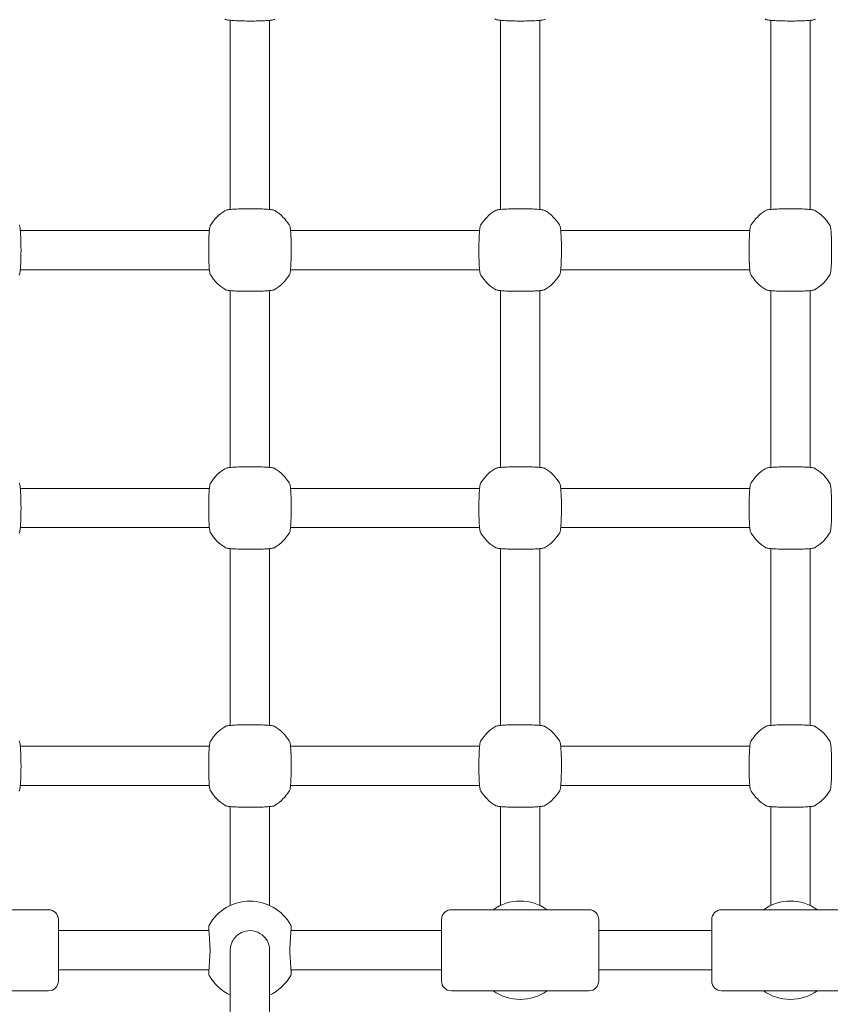
# Model space of a CAD drawing. Units: millimetres. Extents: x 53678 to 54775, y -49117 to -47769.
# Drawn here: x 54110 to 54143, y -48102 to -48062 of the extents above; entities that cross this region are included whole.
import ezdxf

# ---------------------------------------------------------------- set-up
doc = ezdxf.new("R2010")
doc.units = ezdxf.units.MM
doc.styles.add('arialN', font='txt')
doc.dimstyles.new('100 strzałki', dxfattribs={"dimtxt": 20, "dimasz": 22, "dimexe": 15, "dimexo": 15, "dimgap": 5, "dimtad": 1, "dimdec": 0, "dimtxsty": 'arialN', "dimcen": 0, "dimse1": 1, "dimse2": 1, "dimclrd": 5, "dimclre": 5, "dimclrt": 256, "dimadec": 0, "dimazin": 0, "dimtfac": 1, "dimtdec": 0, "dimtmove": 0, "dimatfit": 0, "dimfxl": 1, "dimarcsym": 0})

# ---------------------------------------------------------------- blocks, each defined once
blk = doc.blocks.new('*D4')
at = {"color": 5, "lineweight": -2, "transparency": 16777216}
blk.add_line((53699.85, -47796.848), (54723.362, -47796.848), dxfattribs=at)
at = {"color": 5, "transparency": 16777216}
for points in [[(53699.85, -47793.181), (53699.85, -47800.514), (53677.85, -47796.848)], [(54723.362, -47793.181), (54723.362, -47800.514), (54745.362, -47796.848)]]:
    blk.add_solid(points, dxfattribs=at)
at = {"layer": 'Defpoints', "color": 0, "transparency": 16777216}
for p in [(54745.362, -47796.848), (54745.362, -48059.387), (53677.85, -48094.389)]:
    blk.add_point(p, dxfattribs=at)
at = {"transparency": 16777216, "insert": (54211.606, -47781.636), "char_height": 20, "attachment_point": 5, "style": 'arialN'}
blk.add_mtext('1068', dxfattribs=at)
blk = doc.blocks.new('*D5')
at = {"color": 5, "lineweight": -2, "transparency": 16777216}
blk.add_line((53899.55, -47846.817), (54529.904, -47846.817), dxfattribs=at)
at = {"color": 5, "transparency": 16777216}
for points in [[(53899.55, -47843.151), (53899.55, -47850.484), (53877.55, -47846.817)], [(54529.904, -47843.151), (54529.904, -47850.484), (54551.904, -47846.817)]]:
    blk.add_solid(points, dxfattribs=at)
at = {"layer": 'Defpoints', "color": 0, "transparency": 16777216}
for p in [(54551.904, -47846.817), (54551.904, -48084.869), (53877.55, -48414.889)]:
    blk.add_point(p, dxfattribs=at)
at = {"transparency": 16777216, "insert": (54214.727, -47831.606), "char_height": 20, "attachment_point": 5, "style": 'arialN'}
blk.add_mtext('674', dxfattribs=at)
blk = doc.blocks.new('*D6')
at = {"color": 5, "lineweight": -2, "transparency": 16777216}
blk.add_line((54771.029, -47833.519), (54771.029, -48612.895), dxfattribs=at)
at = {"color": 5, "transparency": 16777216}
for points in [[(54767.363, -47833.519), (54774.696, -47833.519), (54771.029, -47811.519)], [(54767.363, -48612.895), (54774.696, -48612.895), (54771.029, -48634.895)]]:
    blk.add_solid(points, dxfattribs=at)
at = {"layer": 'Defpoints', "color": 0, "transparency": 16777216}
for p in [(54000.85, -47811.519), (54281.85, -48634.895), (54771.029, -48634.895)]:
    blk.add_point(p, dxfattribs=at)
at = {"transparency": 16777216, "insert": (54755.818, -48223.207), "char_height": 20, "attachment_point": 5, "rotation": 90, "style": 'arialN'}
blk.add_mtext('823', dxfattribs=at)
blk = doc.blocks.new('*D7')
at = {"color": 5, "lineweight": -2, "transparency": 16777216}
blk.add_line((54712.48, -47983.546), (54712.48, -48463.036), dxfattribs=at)
at = {"color": 5, "transparency": 16777216}
for points in [[(54708.813, -47983.546), (54716.147, -47983.546), (54712.48, -47961.546)], [(54708.813, -48463.036), (54716.147, -48463.036), (54712.48, -48485.036)]]:
    blk.add_solid(points, dxfattribs=at)
at = {"layer": 'Defpoints', "color": 0, "transparency": 16777216}
for p in [(54001.151, -47961.546), (54277.038, -48485.036), (54712.48, -48485.036)]:
    blk.add_point(p, dxfattribs=at)
at = {"transparency": 16777216, "insert": (54697.269, -48223.291), "char_height": 20, "attachment_point": 5, "rotation": 90, "style": 'arialN'}
blk.add_mtext('523', dxfattribs=at)
blk = doc.blocks.new('A$C1E03300C')
at = {"lineweight": 0}
for p, q in [((3756.888, 3194.409), (3756.888, 3186.712)), ((3758.488, 3194.409), (3758.488, 3186.712)), ((3767.888, 3186.712), (3767.888, 3194.409)), ((3769.488, 3186.712), (3769.488, 3194.409)), ((3778.888, 3186.712), (3778.888, 3194.409)), ((3780.488, 3186.712), (3780.488, 3194.409)), ((3756.036, 3185.861), (3748.34, 3185.861)), ((3767.036, 3185.861), (3759.34, 3185.861)), ((3778.036, 3185.861), (3770.34, 3185.861)), ((3756.036, 3184.261), (3748.34, 3184.261)), ((3767.036, 3184.261), (3759.34, 3184.261)), ((3778.036, 3184.261), (3770.34, 3184.261)), ((3756.888, 3183.409), (3756.888, 3176.212)), ((3758.488, 3183.409), (3758.488, 3176.212)), ((3767.888, 3176.212), (3767.888, 3183.409)), ((3769.488, 3176.212), (3769.488, 3183.409)), ((3778.888, 3176.212), (3778.888, 3183.409)), ((3780.488, 3176.212), (3780.488, 3183.409)), ((3756.036, 3175.361), (3748.34, 3175.361)), ((3767.036, 3175.361), (3759.34, 3175.361)), ((3778.036, 3175.361), (3770.34, 3175.361)), ((3756.036, 3173.761), (3748.34, 3173.761)), ((3767.036, 3173.761), (3759.34, 3173.761)), ((3778.036, 3173.761), (3770.34, 3173.761)), ((3756.888, 3172.909), (3756.888, 3165.712)), ((3758.488, 3172.909), (3758.488, 3165.712)), ((3767.888, 3165.712), (3767.888, 3172.909)), ((3769.488, 3165.712), (3769.488, 3172.909)), ((3778.888, 3165.712), (3778.888, 3172.909)), ((3780.488, 3165.712), (3780.488, 3172.909)), ((3756.036, 3164.861), (3748.34, 3164.861)), ((3767.036, 3164.861), (3759.34, 3164.861)), ((3778.036, 3164.861), (3770.34, 3164.861)), ((3756.036, 3163.261), (3748.34, 3163.261)), ((3767.036, 3163.261), (3759.34, 3163.261)), ((3778.036, 3163.261), (3770.34, 3163.261)), ((3756.888, 3162.409), (3756.888, 3159.012)), ((3758.488, 3159.012), (3758.488, 3162.409)), ((3767.888, 3162.409), (3767.888, 3159.012)), ((3769.488, 3159.012), (3769.488, 3162.409)), ((3778.888, 3162.409), (3778.888, 3159.012)), ((3780.488, 3159.012), (3780.488, 3162.409)), ((3756.888, 3159.012), (3756.888, 3158.384)), ((3758.488, 3159.012), (3758.488, 3158.384)), ((3767.888, 3158.384), (3767.888, 3159.012)), ((3769.488, 3158.384), (3769.488, 3159.012)), ((3778.888, 3158.384), (3778.888, 3159.012)), ((3780.488, 3158.384), (3780.488, 3159.012)), ((3743.888, 3158.211), (3749.488, 3158.211)), ((3765.888, 3158.211), (3771.488, 3158.211)), ((3776.888, 3158.211), (3782.488, 3158.211)), ((3749.888, 3157.811), (3749.888, 3155.311)), ((3765.488, 3155.311), (3765.488, 3157.811)), ((3771.888, 3157.811), (3771.888, 3155.311)), ((3776.488, 3155.311), (3776.488, 3157.811)), ((3756.018, 3157.361), (3749.888, 3157.361)), ((3765.488, 3157.361), (3759.358, 3157.361)), ((3776.488, 3157.361), (3771.888, 3157.361)), ((3756.888, 3156.558), (3756.888, 3156.455)), ((3756.888, 3156.455), (3756.888, 3152.241)), ((3758.488, 3156.455), (3758.488, 3156.558)), ((3758.488, 3156.455), (3758.488, 3152.241)), ((3756.018, 3155.761), (3749.888, 3155.761)), ((3765.488, 3155.761), (3759.358, 3155.761)), ((3776.488, 3155.761), (3771.888, 3155.761)), ((3743.888, 3154.911), (3749.488, 3154.911)), ((3765.888, 3154.911), (3771.488, 3154.911)), ((3776.888, 3154.911), (3782.488, 3154.911))]:
    blk.add_line(p, q, dxfattribs=at)
for centre, radius, start, end in [((3757.688, 3185.061), 1.9, 122.6728, 147.3272), ((3757.688, 3185.061), 1.9, 32.6728, 57.3272), ((3768.688, 3185.061), 1.9, 122.6728, 147.3272), ((3768.688, 3185.061), 1.9, 32.6728, 57.3272), ((3779.688, 3185.061), 1.9, 122.6728, 147.3272), ((3779.688, 3185.061), 1.9, 32.6728, 57.3272), ((3757.688, 3185.061), 1.9, 212.6728, 237.3272), ((3757.688, 3185.061), 1.9, 302.6728, 327.3272), ((3768.688, 3185.061), 1.9, 212.6728, 237.3272), ((3768.688, 3185.061), 1.9, 302.6728, 327.3272), ((3779.688, 3185.061), 1.9, 212.6728, 237.3272), ((3779.688, 3185.061), 1.9, 302.6728, 327.3272), ((3757.688, 3174.561), 1.9, 122.6728, 147.3272), ((3757.688, 3174.561), 1.9, 32.6728, 57.3272), ((3768.688, 3174.561), 1.9, 122.6728, 147.3272), ((3768.688, 3174.561), 1.9, 32.6728, 57.3272), ((3779.688, 3174.561), 1.9, 122.6728, 147.3272), ((3779.688, 3174.561), 1.9, 32.6728, 57.3272), ((3757.688, 3174.561), 1.9, 212.6728, 237.3272), ((3757.688, 3174.561), 1.9, 302.6728, 327.3272), ((3768.688, 3174.561), 1.9, 212.6728, 237.3272), ((3768.688, 3174.561), 1.9, 302.6728, 327.3272), ((3779.688, 3174.561), 1.9, 212.6728, 237.3272), ((3779.688, 3174.561), 1.9, 302.6728, 327.3272), ((3757.688, 3164.061), 1.9, 122.6728, 147.3272), ((3757.688, 3164.061), 1.9, 32.6728, 57.3272), ((3768.688, 3164.061), 1.9, 122.6728, 147.3272), ((3768.688, 3164.061), 1.9, 32.6728, 57.3272), ((3779.688, 3164.061), 1.9, 122.6728, 147.3272), ((3779.688, 3164.061), 1.9, 32.6728, 57.3272), ((3757.688, 3164.061), 1.9, 212.6728, 237.3272), ((3757.688, 3164.061), 1.9, 302.6728, 327.3272), ((3768.688, 3164.061), 1.9, 212.6728, 237.3272), ((3768.688, 3164.061), 1.9, 302.6728, 327.3272), ((3779.688, 3164.061), 1.9, 212.6728, 237.3272), ((3779.688, 3164.061), 1.9, 302.6728, 327.3272), ((3757.688, 3156.661), 1.9, 29.0593, 150.9407), ((3768.688, 3156.661), 1.9, 54.6655, 125.3345), ((3779.688, 3156.661), 1.9, 54.6655, 125.3345), ((3749.488, 3157.811), 0.4, 0, 90), ((3765.888, 3157.811), 0.4, 90, 180), ((3771.488, 3157.811), 0.4, 0, 90), ((3776.888, 3157.811), 0.4, 90, 180), ((3757.688, 3350.12), 197.88, 256.46732, 283.53268), ((3756.158, 3157.511), 0.15, 150.9407, 183.7402), ((3759.218, 3157.511), 0.15, 356.2598, 29.0593), ((3756.158, 3155.611), 0.15, 176.2598, 209.0593), ((3757.688, 3156.461), 1.9, 209.0593, 245.0989), ((3757.688, 3156.461), 1.9, 294.9011, 330.9407), ((3759.218, 3155.611), 0.15, 330.9407, 3.7402), ((3749.488, 3155.311), 0.4, 270, 0), ((3765.888, 3155.311), 0.4, 180, 270), ((3771.488, 3155.311), 0.4, 270, 0), ((3776.888, 3155.311), 0.4, 180, 270), ((3768.688, 3156.461), 1.9, 234.6655, 305.3345), ((3779.688, 3156.461), 1.9, 234.6655, 305.3345)]:
    blk.add_arc(centre, radius, start, end, dxfattribs=at)
for points, knots in [([(3756.662, 3194.461), (3756.674, 3194.453), (3756.684, 3194.449), (3756.714, 3194.437), (3756.73, 3194.433), (3756.785, 3194.421), (3756.829, 3194.415), (3756.95, 3194.403), (3757.031, 3194.397), (3757.21, 3194.389), (3757.306, 3194.386), (3757.506, 3194.382), (3757.61, 3194.381), (3757.817, 3194.381), (3757.919, 3194.382), (3758.114, 3194.387), (3758.206, 3194.39), (3758.371, 3194.399), (3758.444, 3194.404), (3758.57, 3194.417), (3758.615, 3194.423), (3758.677, 3194.442), (3758.691, 3194.447), (3758.714, 3194.461)], [0, 0, 0, 0, 0.053537, 0.053537, 0.182056, 0.182056, 0.460747, 0.460747, 0.798971, 0.798971, 1.111134, 1.111134, 1.418569, 1.418569, 1.725037, 1.725037, 2.032854, 2.032854, 2.346357, 2.346357, 2.688784, 2.688784, 2.786908, 2.786908, 2.786908, 2.786908]), ([(3767.662, 3194.461), (3767.674, 3194.453), (3767.684, 3194.449), (3767.714, 3194.437), (3767.73, 3194.433), (3767.785, 3194.421), (3767.829, 3194.415), (3767.95, 3194.403), (3768.031, 3194.397), (3768.21, 3194.389), (3768.306, 3194.386), (3768.506, 3194.382), (3768.61, 3194.381), (3768.817, 3194.381), (3768.919, 3194.382), (3769.114, 3194.387), (3769.206, 3194.39), (3769.371, 3194.399), (3769.444, 3194.404), (3769.57, 3194.417), (3769.615, 3194.423), (3769.677, 3194.442), (3769.691, 3194.447), (3769.714, 3194.461)], [0, 0, 0, 0, 0.053537, 0.053537, 0.182056, 0.182056, 0.460747, 0.460747, 0.798971, 0.798971, 1.111134, 1.111134, 1.418569, 1.418569, 1.725037, 1.725037, 2.032854, 2.032854, 2.346357, 2.346357, 2.688784, 2.688784, 2.786908, 2.786908, 2.786908, 2.786908]), ([(3778.662, 3194.461), (3778.674, 3194.453), (3778.684, 3194.449), (3778.714, 3194.437), (3778.73, 3194.433), (3778.785, 3194.421), (3778.829, 3194.415), (3778.95, 3194.403), (3779.031, 3194.397), (3779.21, 3194.389), (3779.306, 3194.386), (3779.506, 3194.382), (3779.61, 3194.381), (3779.817, 3194.381), (3779.919, 3194.382), (3780.114, 3194.387), (3780.206, 3194.39), (3780.371, 3194.399), (3780.444, 3194.404), (3780.57, 3194.417), (3780.615, 3194.423), (3780.677, 3194.442), (3780.691, 3194.447), (3780.714, 3194.461)], [0, 0, 0, 0, 0.053537, 0.053537, 0.182056, 0.182056, 0.460747, 0.460747, 0.798971, 0.798971, 1.111134, 1.111134, 1.418569, 1.418569, 1.725037, 1.725037, 2.032854, 2.032854, 2.346357, 2.346357, 2.688784, 2.688784, 2.786908, 2.786908, 2.786908, 2.786908]), ([(3758.714, 3186.66), (3758.701, 3186.668), (3758.692, 3186.672), (3758.662, 3186.684), (3758.646, 3186.688), (3758.591, 3186.701), (3758.547, 3186.706), (3758.426, 3186.718), (3758.345, 3186.724), (3758.165, 3186.732), (3758.07, 3186.735), (3757.87, 3186.74), (3757.766, 3186.74), (3757.559, 3186.74), (3757.457, 3186.739), (3757.262, 3186.734), (3757.17, 3186.731), (3757.005, 3186.722), (3756.932, 3186.717), (3756.806, 3186.704), (3756.761, 3186.699), (3756.699, 3186.679), (3756.685, 3186.674), (3756.662, 3186.66)], [0, 0, 0, 0, 0.053537, 0.053537, 0.182056, 0.182056, 0.460747, 0.460747, 0.798971, 0.798971, 1.111134, 1.111134, 1.418569, 1.418569, 1.725037, 1.725037, 2.032854, 2.032854, 2.346357, 2.346357, 2.688784, 2.688784, 2.786908, 2.786908, 2.786908, 2.786908]), ([(3769.714, 3186.66), (3769.701, 3186.668), (3769.692, 3186.672), (3769.662, 3186.684), (3769.646, 3186.688), (3769.591, 3186.701), (3769.547, 3186.706), (3769.426, 3186.718), (3769.345, 3186.724), (3769.165, 3186.732), (3769.07, 3186.735), (3768.87, 3186.74), (3768.766, 3186.74), (3768.559, 3186.74), (3768.457, 3186.739), (3768.262, 3186.734), (3768.17, 3186.731), (3768.005, 3186.722), (3767.932, 3186.717), (3767.806, 3186.704), (3767.761, 3186.699), (3767.699, 3186.679), (3767.685, 3186.674), (3767.662, 3186.66)], [0, 0, 0, 0, 0.053537, 0.053537, 0.182056, 0.182056, 0.460747, 0.460747, 0.798971, 0.798971, 1.111134, 1.111134, 1.418569, 1.418569, 1.725037, 1.725037, 2.032854, 2.032854, 2.346357, 2.346357, 2.688784, 2.688784, 2.786908, 2.786908, 2.786908, 2.786908]), ([(3780.714, 3186.66), (3780.701, 3186.668), (3780.692, 3186.672), (3780.662, 3186.684), (3780.646, 3186.688), (3780.591, 3186.701), (3780.547, 3186.706), (3780.426, 3186.718), (3780.345, 3186.724), (3780.165, 3186.732), (3780.07, 3186.735), (3779.87, 3186.74), (3779.766, 3186.74), (3779.559, 3186.74), (3779.457, 3186.739), (3779.262, 3186.734), (3779.17, 3186.731), (3779.005, 3186.722), (3778.932, 3186.717), (3778.806, 3186.704), (3778.761, 3186.699), (3778.699, 3186.679), (3778.685, 3186.674), (3778.662, 3186.66)], [0, 0, 0, 0, 0.053537, 0.053537, 0.182056, 0.182056, 0.460747, 0.460747, 0.798971, 0.798971, 1.111134, 1.111134, 1.418569, 1.418569, 1.725037, 1.725037, 2.032854, 2.032854, 2.346357, 2.346357, 2.688784, 2.688784, 2.786908, 2.786908, 2.786908, 2.786908]), ([(3748.287, 3184.035), (3748.295, 3184.047), (3748.3, 3184.057), (3748.312, 3184.086), (3748.316, 3184.102), (3748.328, 3184.158), (3748.334, 3184.201), (3748.346, 3184.322), (3748.351, 3184.404), (3748.36, 3184.583), (3748.363, 3184.679), (3748.367, 3184.879), (3748.368, 3184.982), (3748.367, 3185.189), (3748.366, 3185.292), (3748.362, 3185.487), (3748.358, 3185.579), (3748.349, 3185.744), (3748.344, 3185.817), (3748.331, 3185.942), (3748.326, 3185.987), (3748.306, 3186.049), (3748.302, 3186.064), (3748.287, 3186.086)], [0, 0, 0, 0, 0.053537, 0.053537, 0.182056, 0.182056, 0.460747, 0.460747, 0.798971, 0.798971, 1.111134, 1.111134, 1.418569, 1.418569, 1.725037, 1.725037, 2.032854, 2.032854, 2.346357, 2.346357, 2.688784, 2.688784, 2.786908, 2.786908, 2.786908, 2.786908]), ([(3756.089, 3186.086), (3756.081, 3186.074), (3756.076, 3186.064), (3756.064, 3186.035), (3756.06, 3186.019), (3756.048, 3185.963), (3756.042, 3185.92), (3756.03, 3185.799), (3756.025, 3185.717), (3756.016, 3185.538), (3756.013, 3185.442), (3756.009, 3185.243), (3756.008, 3185.139), (3756.008, 3184.932), (3756.01, 3184.829), (3756.014, 3184.634), (3756.018, 3184.543), (3756.026, 3184.377), (3756.032, 3184.304), (3756.045, 3184.179), (3756.05, 3184.134), (3756.07, 3184.072), (3756.074, 3184.057), (3756.089, 3184.035)], [0, 0, 0, 0, 0.053537, 0.053537, 0.182056, 0.182056, 0.460747, 0.460747, 0.798971, 0.798971, 1.111134, 1.111134, 1.418569, 1.418569, 1.725037, 1.725037, 2.032854, 2.032854, 2.346357, 2.346357, 2.688784, 2.688784, 2.786908, 2.786908, 2.786908, 2.786908]), ([(3759.287, 3184.035), (3759.295, 3184.047), (3759.3, 3184.057), (3759.312, 3184.086), (3759.316, 3184.102), (3759.328, 3184.158), (3759.334, 3184.201), (3759.346, 3184.322), (3759.351, 3184.404), (3759.36, 3184.583), (3759.363, 3184.679), (3759.367, 3184.879), (3759.368, 3184.982), (3759.367, 3185.189), (3759.366, 3185.292), (3759.362, 3185.487), (3759.358, 3185.579), (3759.349, 3185.744), (3759.344, 3185.817), (3759.331, 3185.942), (3759.326, 3185.987), (3759.306, 3186.049), (3759.302, 3186.064), (3759.287, 3186.086)], [0, 0, 0, 0, 0.053537, 0.053537, 0.182056, 0.182056, 0.460747, 0.460747, 0.798971, 0.798971, 1.111134, 1.111134, 1.418569, 1.418569, 1.725037, 1.725037, 2.032854, 2.032854, 2.346357, 2.346357, 2.688784, 2.688784, 2.786908, 2.786908, 2.786908, 2.786908]), ([(3767.089, 3186.086), (3767.081, 3186.074), (3767.076, 3186.064), (3767.064, 3186.035), (3767.06, 3186.019), (3767.048, 3185.963), (3767.042, 3185.92), (3767.03, 3185.799), (3767.025, 3185.717), (3767.016, 3185.538), (3767.013, 3185.442), (3767.009, 3185.243), (3767.008, 3185.139), (3767.008, 3184.932), (3767.01, 3184.829), (3767.014, 3184.634), (3767.018, 3184.543), (3767.026, 3184.377), (3767.032, 3184.304), (3767.045, 3184.179), (3767.05, 3184.134), (3767.07, 3184.072), (3767.074, 3184.057), (3767.089, 3184.035)], [0, 0, 0, 0, 0.053537, 0.053537, 0.182056, 0.182056, 0.460747, 0.460747, 0.798971, 0.798971, 1.111134, 1.111134, 1.418569, 1.418569, 1.725037, 1.725037, 2.032854, 2.032854, 2.346357, 2.346357, 2.688784, 2.688784, 2.786908, 2.786908, 2.786908, 2.786908]), ([(3770.287, 3184.035), (3770.295, 3184.047), (3770.3, 3184.057), (3770.312, 3184.086), (3770.316, 3184.102), (3770.328, 3184.158), (3770.334, 3184.201), (3770.346, 3184.322), (3770.351, 3184.404), (3770.36, 3184.583), (3770.363, 3184.679), (3770.367, 3184.879), (3770.368, 3184.982), (3770.367, 3185.189), (3770.366, 3185.292), (3770.362, 3185.487), (3770.358, 3185.579), (3770.349, 3185.744), (3770.344, 3185.817), (3770.331, 3185.942), (3770.326, 3185.987), (3770.306, 3186.049), (3770.302, 3186.064), (3770.287, 3186.086)], [0, 0, 0, 0, 0.053537, 0.053537, 0.182056, 0.182056, 0.460747, 0.460747, 0.798971, 0.798971, 1.111134, 1.111134, 1.418569, 1.418569, 1.725037, 1.725037, 2.032854, 2.032854, 2.346357, 2.346357, 2.688784, 2.688784, 2.786908, 2.786908, 2.786908, 2.786908]), ([(3778.089, 3186.086), (3778.081, 3186.074), (3778.076, 3186.064), (3778.064, 3186.035), (3778.06, 3186.019), (3778.048, 3185.963), (3778.042, 3185.92), (3778.03, 3185.799), (3778.025, 3185.717), (3778.016, 3185.538), (3778.013, 3185.442), (3778.009, 3185.243), (3778.008, 3185.139), (3778.008, 3184.932), (3778.01, 3184.829), (3778.014, 3184.634), (3778.018, 3184.543), (3778.026, 3184.377), (3778.032, 3184.304), (3778.045, 3184.179), (3778.05, 3184.134), (3778.07, 3184.072), (3778.074, 3184.057), (3778.089, 3184.035)], [0, 0, 0, 0, 0.053537, 0.053537, 0.182056, 0.182056, 0.460747, 0.460747, 0.798971, 0.798971, 1.111134, 1.111134, 1.418569, 1.418569, 1.725037, 1.725037, 2.032854, 2.032854, 2.346357, 2.346357, 2.688784, 2.688784, 2.786908, 2.786908, 2.786908, 2.786908]), ([(3781.287, 3184.035), (3781.295, 3184.047), (3781.3, 3184.057), (3781.312, 3184.086), (3781.316, 3184.102), (3781.328, 3184.158), (3781.334, 3184.201), (3781.346, 3184.322), (3781.351, 3184.404), (3781.36, 3184.583), (3781.363, 3184.679), (3781.367, 3184.879), (3781.368, 3184.982), (3781.367, 3185.189), (3781.366, 3185.292), (3781.362, 3185.487), (3781.358, 3185.579), (3781.349, 3185.744), (3781.344, 3185.817), (3781.331, 3185.942), (3781.326, 3185.987), (3781.306, 3186.049), (3781.302, 3186.064), (3781.287, 3186.086)], [0, 0, 0, 0, 0.053537, 0.053537, 0.182056, 0.182056, 0.460747, 0.460747, 0.798971, 0.798971, 1.111134, 1.111134, 1.418569, 1.418569, 1.725037, 1.725037, 2.032854, 2.032854, 2.346357, 2.346357, 2.688784, 2.688784, 2.786908, 2.786908, 2.786908, 2.786908]), ([(3756.662, 3183.461), (3756.674, 3183.453), (3756.684, 3183.449), (3756.714, 3183.437), (3756.73, 3183.433), (3756.785, 3183.421), (3756.829, 3183.415), (3756.95, 3183.403), (3757.031, 3183.397), (3757.21, 3183.389), (3757.306, 3183.386), (3757.506, 3183.382), (3757.61, 3183.381), (3757.817, 3183.381), (3757.919, 3183.382), (3758.114, 3183.387), (3758.206, 3183.39), (3758.371, 3183.399), (3758.444, 3183.404), (3758.57, 3183.417), (3758.615, 3183.423), (3758.677, 3183.442), (3758.691, 3183.447), (3758.714, 3183.461)], [0, 0, 0, 0, 0.053537, 0.053537, 0.182056, 0.182056, 0.460747, 0.460747, 0.798971, 0.798971, 1.111134, 1.111134, 1.418569, 1.418569, 1.725037, 1.725037, 2.032854, 2.032854, 2.346357, 2.346357, 2.688784, 2.688784, 2.786908, 2.786908, 2.786908, 2.786908]), ([(3767.662, 3183.461), (3767.674, 3183.453), (3767.684, 3183.449), (3767.714, 3183.437), (3767.73, 3183.433), (3767.785, 3183.421), (3767.829, 3183.415), (3767.95, 3183.403), (3768.031, 3183.397), (3768.21, 3183.389), (3768.306, 3183.386), (3768.506, 3183.382), (3768.61, 3183.381), (3768.817, 3183.381), (3768.919, 3183.382), (3769.114, 3183.387), (3769.206, 3183.39), (3769.371, 3183.399), (3769.444, 3183.404), (3769.57, 3183.417), (3769.615, 3183.423), (3769.677, 3183.442), (3769.691, 3183.447), (3769.714, 3183.461)], [0, 0, 0, 0, 0.053537, 0.053537, 0.182056, 0.182056, 0.460747, 0.460747, 0.798971, 0.798971, 1.111134, 1.111134, 1.418569, 1.418569, 1.725037, 1.725037, 2.032854, 2.032854, 2.346357, 2.346357, 2.688784, 2.688784, 2.786908, 2.786908, 2.786908, 2.786908]), ([(3778.662, 3183.461), (3778.674, 3183.453), (3778.684, 3183.449), (3778.714, 3183.437), (3778.73, 3183.433), (3778.785, 3183.421), (3778.829, 3183.415), (3778.95, 3183.403), (3779.031, 3183.397), (3779.21, 3183.389), (3779.306, 3183.386), (3779.506, 3183.382), (3779.61, 3183.381), (3779.817, 3183.381), (3779.919, 3183.382), (3780.114, 3183.387), (3780.206, 3183.39), (3780.371, 3183.399), (3780.444, 3183.404), (3780.57, 3183.417), (3780.615, 3183.423), (3780.677, 3183.442), (3780.691, 3183.447), (3780.714, 3183.461)], [0, 0, 0, 0, 0.053537, 0.053537, 0.182056, 0.182056, 0.460747, 0.460747, 0.798971, 0.798971, 1.111134, 1.111134, 1.418569, 1.418569, 1.725037, 1.725037, 2.032854, 2.032854, 2.346357, 2.346357, 2.688784, 2.688784, 2.786908, 2.786908, 2.786908, 2.786908]), ([(3758.714, 3176.16), (3758.701, 3176.168), (3758.692, 3176.172), (3758.662, 3176.184), (3758.646, 3176.188), (3758.591, 3176.201), (3758.547, 3176.206), (3758.426, 3176.218), (3758.345, 3176.224), (3758.165, 3176.232), (3758.07, 3176.235), (3757.87, 3176.24), (3757.766, 3176.24), (3757.559, 3176.24), (3757.457, 3176.239), (3757.262, 3176.234), (3757.17, 3176.231), (3757.005, 3176.222), (3756.932, 3176.217), (3756.806, 3176.204), (3756.761, 3176.199), (3756.699, 3176.179), (3756.685, 3176.174), (3756.662, 3176.16)], [0, 0, 0, 0, 0.053537, 0.053537, 0.182056, 0.182056, 0.460747, 0.460747, 0.798971, 0.798971, 1.111134, 1.111134, 1.418569, 1.418569, 1.725037, 1.725037, 2.032854, 2.032854, 2.346357, 2.346357, 2.688784, 2.688784, 2.786908, 2.786908, 2.786908, 2.786908]), ([(3769.714, 3176.16), (3769.701, 3176.168), (3769.692, 3176.172), (3769.662, 3176.184), (3769.646, 3176.188), (3769.591, 3176.201), (3769.547, 3176.206), (3769.426, 3176.218), (3769.345, 3176.224), (3769.165, 3176.232), (3769.07, 3176.235), (3768.87, 3176.24), (3768.766, 3176.24), (3768.559, 3176.24), (3768.457, 3176.239), (3768.262, 3176.234), (3768.17, 3176.231), (3768.005, 3176.222), (3767.932, 3176.217), (3767.806, 3176.204), (3767.761, 3176.199), (3767.699, 3176.179), (3767.685, 3176.174), (3767.662, 3176.16)], [0, 0, 0, 0, 0.053537, 0.053537, 0.182056, 0.182056, 0.460747, 0.460747, 0.798971, 0.798971, 1.111134, 1.111134, 1.418569, 1.418569, 1.725037, 1.725037, 2.032854, 2.032854, 2.346357, 2.346357, 2.688784, 2.688784, 2.786908, 2.786908, 2.786908, 2.786908]), ([(3780.714, 3176.16), (3780.701, 3176.168), (3780.692, 3176.172), (3780.662, 3176.184), (3780.646, 3176.188), (3780.591, 3176.201), (3780.547, 3176.206), (3780.426, 3176.218), (3780.345, 3176.224), (3780.165, 3176.232), (3780.07, 3176.235), (3779.87, 3176.24), (3779.766, 3176.24), (3779.559, 3176.24), (3779.457, 3176.239), (3779.262, 3176.234), (3779.17, 3176.231), (3779.005, 3176.222), (3778.932, 3176.217), (3778.806, 3176.204), (3778.761, 3176.199), (3778.699, 3176.179), (3778.685, 3176.174), (3778.662, 3176.16)], [0, 0, 0, 0, 0.053537, 0.053537, 0.182056, 0.182056, 0.460747, 0.460747, 0.798971, 0.798971, 1.111134, 1.111134, 1.418569, 1.418569, 1.725037, 1.725037, 2.032854, 2.032854, 2.346357, 2.346357, 2.688784, 2.688784, 2.786908, 2.786908, 2.786908, 2.786908]), ([(3748.287, 3173.535), (3748.295, 3173.547), (3748.3, 3173.557), (3748.312, 3173.586), (3748.316, 3173.602), (3748.328, 3173.658), (3748.334, 3173.701), (3748.346, 3173.822), (3748.351, 3173.904), (3748.36, 3174.083), (3748.363, 3174.179), (3748.367, 3174.379), (3748.368, 3174.482), (3748.367, 3174.689), (3748.366, 3174.792), (3748.362, 3174.987), (3748.358, 3175.079), (3748.349, 3175.244), (3748.344, 3175.317), (3748.331, 3175.442), (3748.326, 3175.487), (3748.306, 3175.549), (3748.302, 3175.564), (3748.287, 3175.586)], [0, 0, 0, 0, 0.053537, 0.053537, 0.182056, 0.182056, 0.460747, 0.460747, 0.798971, 0.798971, 1.111134, 1.111134, 1.418569, 1.418569, 1.725037, 1.725037, 2.032854, 2.032854, 2.346357, 2.346357, 2.688784, 2.688784, 2.786908, 2.786908, 2.786908, 2.786908]), ([(3756.089, 3175.586), (3756.081, 3175.574), (3756.076, 3175.564), (3756.064, 3175.535), (3756.06, 3175.519), (3756.048, 3175.463), (3756.042, 3175.42), (3756.03, 3175.299), (3756.025, 3175.217), (3756.016, 3175.038), (3756.013, 3174.942), (3756.009, 3174.743), (3756.008, 3174.639), (3756.008, 3174.432), (3756.01, 3174.329), (3756.014, 3174.134), (3756.018, 3174.043), (3756.026, 3173.877), (3756.032, 3173.804), (3756.045, 3173.679), (3756.05, 3173.634), (3756.07, 3173.572), (3756.074, 3173.557), (3756.089, 3173.535)], [0, 0, 0, 0, 0.053537, 0.053537, 0.182056, 0.182056, 0.460747, 0.460747, 0.798971, 0.798971, 1.111134, 1.111134, 1.418569, 1.418569, 1.725037, 1.725037, 2.032854, 2.032854, 2.346357, 2.346357, 2.688784, 2.688784, 2.786908, 2.786908, 2.786908, 2.786908]), ([(3759.287, 3173.535), (3759.295, 3173.547), (3759.3, 3173.557), (3759.312, 3173.586), (3759.316, 3173.602), (3759.328, 3173.658), (3759.334, 3173.701), (3759.346, 3173.822), (3759.351, 3173.904), (3759.36, 3174.083), (3759.363, 3174.179), (3759.367, 3174.379), (3759.368, 3174.482), (3759.367, 3174.689), (3759.366, 3174.792), (3759.362, 3174.987), (3759.358, 3175.079), (3759.349, 3175.244), (3759.344, 3175.317), (3759.331, 3175.442), (3759.326, 3175.487), (3759.306, 3175.549), (3759.302, 3175.564), (3759.287, 3175.586)], [0, 0, 0, 0, 0.053537, 0.053537, 0.182056, 0.182056, 0.460747, 0.460747, 0.798971, 0.798971, 1.111134, 1.111134, 1.418569, 1.418569, 1.725037, 1.725037, 2.032854, 2.032854, 2.346357, 2.346357, 2.688784, 2.688784, 2.786908, 2.786908, 2.786908, 2.786908]), ([(3767.089, 3175.586), (3767.081, 3175.574), (3767.076, 3175.564), (3767.064, 3175.535), (3767.06, 3175.519), (3767.048, 3175.463), (3767.042, 3175.42), (3767.03, 3175.299), (3767.025, 3175.217), (3767.016, 3175.038), (3767.013, 3174.942), (3767.009, 3174.743), (3767.008, 3174.639), (3767.008, 3174.432), (3767.01, 3174.329), (3767.014, 3174.134), (3767.018, 3174.043), (3767.026, 3173.877), (3767.032, 3173.804), (3767.045, 3173.679), (3767.05, 3173.634), (3767.07, 3173.572), (3767.074, 3173.557), (3767.089, 3173.535)], [0, 0, 0, 0, 0.053537, 0.053537, 0.182056, 0.182056, 0.460747, 0.460747, 0.798971, 0.798971, 1.111134, 1.111134, 1.418569, 1.418569, 1.725037, 1.725037, 2.032854, 2.032854, 2.346357, 2.346357, 2.688784, 2.688784, 2.786908, 2.786908, 2.786908, 2.786908]), ([(3770.287, 3173.535), (3770.295, 3173.547), (3770.3, 3173.557), (3770.312, 3173.586), (3770.316, 3173.602), (3770.328, 3173.658), (3770.334, 3173.701), (3770.346, 3173.822), (3770.351, 3173.904), (3770.36, 3174.083), (3770.363, 3174.179), (3770.367, 3174.379), (3770.368, 3174.482), (3770.367, 3174.689), (3770.366, 3174.792), (3770.362, 3174.987), (3770.358, 3175.079), (3770.349, 3175.244), (3770.344, 3175.317), (3770.331, 3175.442), (3770.326, 3175.487), (3770.306, 3175.549), (3770.302, 3175.564), (3770.287, 3175.586)], [0, 0, 0, 0, 0.053537, 0.053537, 0.182056, 0.182056, 0.460747, 0.460747, 0.798971, 0.798971, 1.111134, 1.111134, 1.418569, 1.418569, 1.725037, 1.725037, 2.032854, 2.032854, 2.346357, 2.346357, 2.688784, 2.688784, 2.786908, 2.786908, 2.786908, 2.786908]), ([(3778.089, 3175.586), (3778.081, 3175.574), (3778.076, 3175.564), (3778.064, 3175.535), (3778.06, 3175.519), (3778.048, 3175.463), (3778.042, 3175.42), (3778.03, 3175.299), (3778.025, 3175.217), (3778.016, 3175.038), (3778.013, 3174.942), (3778.009, 3174.743), (3778.008, 3174.639), (3778.008, 3174.432), (3778.01, 3174.329), (3778.014, 3174.134), (3778.018, 3174.043), (3778.026, 3173.877), (3778.032, 3173.804), (3778.045, 3173.679), (3778.05, 3173.634), (3778.07, 3173.572), (3778.074, 3173.557), (3778.089, 3173.535)], [0, 0, 0, 0, 0.053537, 0.053537, 0.182056, 0.182056, 0.460747, 0.460747, 0.798971, 0.798971, 1.111134, 1.111134, 1.418569, 1.418569, 1.725037, 1.725037, 2.032854, 2.032854, 2.346357, 2.346357, 2.688784, 2.688784, 2.786908, 2.786908, 2.786908, 2.786908]), ([(3781.287, 3173.535), (3781.295, 3173.547), (3781.3, 3173.557), (3781.312, 3173.586), (3781.316, 3173.602), (3781.328, 3173.658), (3781.334, 3173.701), (3781.346, 3173.822), (3781.351, 3173.904), (3781.36, 3174.083), (3781.363, 3174.179), (3781.367, 3174.379), (3781.368, 3174.482), (3781.367, 3174.689), (3781.366, 3174.792), (3781.362, 3174.987), (3781.358, 3175.079), (3781.349, 3175.244), (3781.344, 3175.317), (3781.331, 3175.442), (3781.326, 3175.487), (3781.306, 3175.549), (3781.302, 3175.564), (3781.287, 3175.586)], [0, 0, 0, 0, 0.053537, 0.053537, 0.182056, 0.182056, 0.460747, 0.460747, 0.798971, 0.798971, 1.111134, 1.111134, 1.418569, 1.418569, 1.725037, 1.725037, 2.032854, 2.032854, 2.346357, 2.346357, 2.688784, 2.688784, 2.786908, 2.786908, 2.786908, 2.786908]), ([(3756.662, 3172.961), (3756.674, 3172.953), (3756.684, 3172.949), (3756.714, 3172.937), (3756.73, 3172.933), (3756.785, 3172.921), (3756.829, 3172.915), (3756.95, 3172.903), (3757.031, 3172.897), (3757.21, 3172.889), (3757.306, 3172.886), (3757.506, 3172.882), (3757.61, 3172.881), (3757.817, 3172.881), (3757.919, 3172.882), (3758.114, 3172.887), (3758.206, 3172.89), (3758.371, 3172.899), (3758.444, 3172.904), (3758.57, 3172.917), (3758.615, 3172.923), (3758.677, 3172.942), (3758.691, 3172.947), (3758.714, 3172.961)], [0, 0, 0, 0, 0.053537, 0.053537, 0.182056, 0.182056, 0.460747, 0.460747, 0.798971, 0.798971, 1.111134, 1.111134, 1.418569, 1.418569, 1.725037, 1.725037, 2.032854, 2.032854, 2.346357, 2.346357, 2.688784, 2.688784, 2.786908, 2.786908, 2.786908, 2.786908]), ([(3767.662, 3172.961), (3767.674, 3172.953), (3767.684, 3172.949), (3767.714, 3172.937), (3767.73, 3172.933), (3767.785, 3172.921), (3767.829, 3172.915), (3767.95, 3172.903), (3768.031, 3172.897), (3768.21, 3172.889), (3768.306, 3172.886), (3768.506, 3172.882), (3768.61, 3172.881), (3768.817, 3172.881), (3768.919, 3172.882), (3769.114, 3172.887), (3769.206, 3172.89), (3769.371, 3172.899), (3769.444, 3172.904), (3769.57, 3172.917), (3769.615, 3172.923), (3769.677, 3172.942), (3769.691, 3172.947), (3769.714, 3172.961)], [0, 0, 0, 0, 0.053537, 0.053537, 0.182056, 0.182056, 0.460747, 0.460747, 0.798971, 0.798971, 1.111134, 1.111134, 1.418569, 1.418569, 1.725037, 1.725037, 2.032854, 2.032854, 2.346357, 2.346357, 2.688784, 2.688784, 2.786908, 2.786908, 2.786908, 2.786908]), ([(3778.662, 3172.961), (3778.674, 3172.953), (3778.684, 3172.949), (3778.714, 3172.937), (3778.73, 3172.933), (3778.785, 3172.921), (3778.829, 3172.915), (3778.95, 3172.903), (3779.031, 3172.897), (3779.21, 3172.889), (3779.306, 3172.886), (3779.506, 3172.882), (3779.61, 3172.881), (3779.817, 3172.881), (3779.919, 3172.882), (3780.114, 3172.887), (3780.206, 3172.89), (3780.371, 3172.899), (3780.444, 3172.904), (3780.57, 3172.917), (3780.615, 3172.923), (3780.677, 3172.942), (3780.691, 3172.947), (3780.714, 3172.961)], [0, 0, 0, 0, 0.053537, 0.053537, 0.182056, 0.182056, 0.460747, 0.460747, 0.798971, 0.798971, 1.111134, 1.111134, 1.418569, 1.418569, 1.725037, 1.725037, 2.032854, 2.032854, 2.346357, 2.346357, 2.688784, 2.688784, 2.786908, 2.786908, 2.786908, 2.786908]), ([(3758.714, 3165.66), (3758.701, 3165.668), (3758.692, 3165.672), (3758.662, 3165.684), (3758.646, 3165.688), (3758.591, 3165.701), (3758.547, 3165.706), (3758.426, 3165.718), (3758.345, 3165.724), (3758.165, 3165.732), (3758.07, 3165.735), (3757.87, 3165.74), (3757.766, 3165.74), (3757.559, 3165.74), (3757.457, 3165.739), (3757.262, 3165.734), (3757.17, 3165.731), (3757.005, 3165.722), (3756.932, 3165.717), (3756.806, 3165.704), (3756.761, 3165.699), (3756.699, 3165.679), (3756.685, 3165.674), (3756.662, 3165.66)], [0, 0, 0, 0, 0.053537, 0.053537, 0.182056, 0.182056, 0.460747, 0.460747, 0.798971, 0.798971, 1.111134, 1.111134, 1.418569, 1.418569, 1.725037, 1.725037, 2.032854, 2.032854, 2.346357, 2.346357, 2.688784, 2.688784, 2.786908, 2.786908, 2.786908, 2.786908]), ([(3769.714, 3165.66), (3769.701, 3165.668), (3769.692, 3165.672), (3769.662, 3165.684), (3769.646, 3165.688), (3769.591, 3165.701), (3769.547, 3165.706), (3769.426, 3165.718), (3769.345, 3165.724), (3769.165, 3165.732), (3769.07, 3165.735), (3768.87, 3165.74), (3768.766, 3165.74), (3768.559, 3165.74), (3768.457, 3165.739), (3768.262, 3165.734), (3768.17, 3165.731), (3768.005, 3165.722), (3767.932, 3165.717), (3767.806, 3165.704), (3767.761, 3165.699), (3767.699, 3165.679), (3767.685, 3165.674), (3767.662, 3165.66)], [0, 0, 0, 0, 0.053537, 0.053537, 0.182056, 0.182056, 0.460747, 0.460747, 0.798971, 0.798971, 1.111134, 1.111134, 1.418569, 1.418569, 1.725037, 1.725037, 2.032854, 2.032854, 2.346357, 2.346357, 2.688784, 2.688784, 2.786908, 2.786908, 2.786908, 2.786908]), ([(3780.714, 3165.66), (3780.701, 3165.668), (3780.692, 3165.672), (3780.662, 3165.684), (3780.646, 3165.688), (3780.591, 3165.701), (3780.547, 3165.706), (3780.426, 3165.718), (3780.345, 3165.724), (3780.165, 3165.732), (3780.07, 3165.735), (3779.87, 3165.74), (3779.766, 3165.74), (3779.559, 3165.74), (3779.457, 3165.739), (3779.262, 3165.734), (3779.17, 3165.731), (3779.005, 3165.722), (3778.932, 3165.717), (3778.806, 3165.704), (3778.761, 3165.699), (3778.699, 3165.679), (3778.685, 3165.674), (3778.662, 3165.66)], [0, 0, 0, 0, 0.053537, 0.053537, 0.182056, 0.182056, 0.460747, 0.460747, 0.798971, 0.798971, 1.111134, 1.111134, 1.418569, 1.418569, 1.725037, 1.725037, 2.032854, 2.032854, 2.346357, 2.346357, 2.688784, 2.688784, 2.786908, 2.786908, 2.786908, 2.786908]), ([(3748.287, 3163.035), (3748.295, 3163.047), (3748.3, 3163.057), (3748.312, 3163.086), (3748.316, 3163.102), (3748.328, 3163.158), (3748.334, 3163.201), (3748.346, 3163.322), (3748.351, 3163.404), (3748.36, 3163.583), (3748.363, 3163.679), (3748.367, 3163.879), (3748.368, 3163.982), (3748.367, 3164.189), (3748.366, 3164.292), (3748.362, 3164.487), (3748.358, 3164.579), (3748.349, 3164.744), (3748.344, 3164.817), (3748.331, 3164.942), (3748.326, 3164.987), (3748.306, 3165.049), (3748.302, 3165.064), (3748.287, 3165.086)], [0, 0, 0, 0, 0.053537, 0.053537, 0.182056, 0.182056, 0.460747, 0.460747, 0.798971, 0.798971, 1.111134, 1.111134, 1.418569, 1.418569, 1.725037, 1.725037, 2.032854, 2.032854, 2.346357, 2.346357, 2.688784, 2.688784, 2.786908, 2.786908, 2.786908, 2.786908]), ([(3756.089, 3165.086), (3756.081, 3165.074), (3756.076, 3165.064), (3756.064, 3165.035), (3756.06, 3165.019), (3756.048, 3164.963), (3756.042, 3164.92), (3756.03, 3164.799), (3756.025, 3164.717), (3756.016, 3164.538), (3756.013, 3164.442), (3756.009, 3164.243), (3756.008, 3164.139), (3756.008, 3163.932), (3756.01, 3163.829), (3756.014, 3163.634), (3756.018, 3163.543), (3756.026, 3163.377), (3756.032, 3163.304), (3756.045, 3163.179), (3756.05, 3163.134), (3756.07, 3163.072), (3756.074, 3163.057), (3756.089, 3163.035)], [0, 0, 0, 0, 0.053537, 0.053537, 0.182056, 0.182056, 0.460747, 0.460747, 0.798971, 0.798971, 1.111134, 1.111134, 1.418569, 1.418569, 1.725037, 1.725037, 2.032854, 2.032854, 2.346357, 2.346357, 2.688784, 2.688784, 2.786908, 2.786908, 2.786908, 2.786908]), ([(3759.287, 3163.035), (3759.295, 3163.047), (3759.3, 3163.057), (3759.312, 3163.086), (3759.316, 3163.102), (3759.328, 3163.158), (3759.334, 3163.201), (3759.346, 3163.322), (3759.351, 3163.404), (3759.36, 3163.583), (3759.363, 3163.679), (3759.367, 3163.879), (3759.368, 3163.982), (3759.367, 3164.189), (3759.366, 3164.292), (3759.362, 3164.487), (3759.358, 3164.579), (3759.349, 3164.744), (3759.344, 3164.817), (3759.331, 3164.942), (3759.326, 3164.987), (3759.306, 3165.049), (3759.302, 3165.064), (3759.287, 3165.086)], [0, 0, 0, 0, 0.053537, 0.053537, 0.182056, 0.182056, 0.460747, 0.460747, 0.798971, 0.798971, 1.111134, 1.111134, 1.418569, 1.418569, 1.725037, 1.725037, 2.032854, 2.032854, 2.346357, 2.346357, 2.688784, 2.688784, 2.786908, 2.786908, 2.786908, 2.786908]), ([(3767.089, 3165.086), (3767.081, 3165.074), (3767.076, 3165.064), (3767.064, 3165.035), (3767.06, 3165.019), (3767.048, 3164.963), (3767.042, 3164.92), (3767.03, 3164.799), (3767.025, 3164.717), (3767.016, 3164.538), (3767.013, 3164.442), (3767.009, 3164.243), (3767.008, 3164.139), (3767.008, 3163.932), (3767.01, 3163.829), (3767.014, 3163.634), (3767.018, 3163.543), (3767.026, 3163.377), (3767.032, 3163.304), (3767.045, 3163.179), (3767.05, 3163.134), (3767.07, 3163.072), (3767.074, 3163.057), (3767.089, 3163.035)], [0, 0, 0, 0, 0.053537, 0.053537, 0.182056, 0.182056, 0.460747, 0.460747, 0.798971, 0.798971, 1.111134, 1.111134, 1.418569, 1.418569, 1.725037, 1.725037, 2.032854, 2.032854, 2.346357, 2.346357, 2.688784, 2.688784, 2.786908, 2.786908, 2.786908, 2.786908]), ([(3770.287, 3163.035), (3770.295, 3163.047), (3770.3, 3163.057), (3770.312, 3163.086), (3770.316, 3163.102), (3770.328, 3163.158), (3770.334, 3163.201), (3770.346, 3163.322), (3770.351, 3163.404), (3770.36, 3163.583), (3770.363, 3163.679), (3770.367, 3163.879), (3770.368, 3163.982), (3770.367, 3164.189), (3770.366, 3164.292), (3770.362, 3164.487), (3770.358, 3164.579), (3770.349, 3164.744), (3770.344, 3164.817), (3770.331, 3164.942), (3770.326, 3164.987), (3770.306, 3165.049), (3770.302, 3165.064), (3770.287, 3165.086)], [0, 0, 0, 0, 0.053537, 0.053537, 0.182056, 0.182056, 0.460747, 0.460747, 0.798971, 0.798971, 1.111134, 1.111134, 1.418569, 1.418569, 1.725037, 1.725037, 2.032854, 2.032854, 2.346357, 2.346357, 2.688784, 2.688784, 2.786908, 2.786908, 2.786908, 2.786908]), ([(3778.089, 3165.086), (3778.081, 3165.074), (3778.076, 3165.064), (3778.064, 3165.035), (3778.06, 3165.019), (3778.048, 3164.963), (3778.042, 3164.92), (3778.03, 3164.799), (3778.025, 3164.717), (3778.016, 3164.538), (3778.013, 3164.442), (3778.009, 3164.243), (3778.008, 3164.139), (3778.008, 3163.932), (3778.01, 3163.829), (3778.014, 3163.634), (3778.018, 3163.543), (3778.026, 3163.377), (3778.032, 3163.304), (3778.045, 3163.179), (3778.05, 3163.134), (3778.07, 3163.072), (3778.074, 3163.057), (3778.089, 3163.035)], [0, 0, 0, 0, 0.053537, 0.053537, 0.182056, 0.182056, 0.460747, 0.460747, 0.798971, 0.798971, 1.111134, 1.111134, 1.418569, 1.418569, 1.725037, 1.725037, 2.032854, 2.032854, 2.346357, 2.346357, 2.688784, 2.688784, 2.786908, 2.786908, 2.786908, 2.786908]), ([(3781.287, 3163.035), (3781.295, 3163.047), (3781.3, 3163.057), (3781.312, 3163.086), (3781.316, 3163.102), (3781.328, 3163.158), (3781.334, 3163.201), (3781.346, 3163.322), (3781.351, 3163.404), (3781.36, 3163.583), (3781.363, 3163.679), (3781.367, 3163.879), (3781.368, 3163.982), (3781.367, 3164.189), (3781.366, 3164.292), (3781.362, 3164.487), (3781.358, 3164.579), (3781.349, 3164.744), (3781.344, 3164.817), (3781.331, 3164.942), (3781.326, 3164.987), (3781.306, 3165.049), (3781.302, 3165.064), (3781.287, 3165.086)], [0, 0, 0, 0, 0.053537, 0.053537, 0.182056, 0.182056, 0.460747, 0.460747, 0.798971, 0.798971, 1.111134, 1.111134, 1.418569, 1.418569, 1.725037, 1.725037, 2.032854, 2.032854, 2.346357, 2.346357, 2.688784, 2.688784, 2.786908, 2.786908, 2.786908, 2.786908]), ([(3756.662, 3162.461), (3756.674, 3162.453), (3756.684, 3162.449), (3756.714, 3162.437), (3756.73, 3162.433), (3756.785, 3162.421), (3756.829, 3162.415), (3756.95, 3162.403), (3757.031, 3162.397), (3757.21, 3162.389), (3757.306, 3162.386), (3757.506, 3162.382), (3757.61, 3162.381), (3757.817, 3162.381), (3757.919, 3162.382), (3758.114, 3162.387), (3758.206, 3162.39), (3758.371, 3162.399), (3758.444, 3162.404), (3758.57, 3162.417), (3758.615, 3162.423), (3758.677, 3162.442), (3758.691, 3162.447), (3758.714, 3162.461)], [0, 0, 0, 0, 0.053537, 0.053537, 0.182056, 0.182056, 0.460747, 0.460747, 0.798971, 0.798971, 1.111134, 1.111134, 1.418569, 1.418569, 1.725037, 1.725037, 2.032854, 2.032854, 2.346357, 2.346357, 2.688784, 2.688784, 2.786908, 2.786908, 2.786908, 2.786908]), ([(3767.662, 3162.461), (3767.674, 3162.453), (3767.684, 3162.449), (3767.714, 3162.437), (3767.73, 3162.433), (3767.785, 3162.421), (3767.829, 3162.415), (3767.95, 3162.403), (3768.031, 3162.397), (3768.21, 3162.389), (3768.306, 3162.386), (3768.506, 3162.382), (3768.61, 3162.381), (3768.817, 3162.381), (3768.919, 3162.382), (3769.114, 3162.387), (3769.206, 3162.39), (3769.371, 3162.399), (3769.444, 3162.404), (3769.57, 3162.417), (3769.615, 3162.423), (3769.677, 3162.442), (3769.691, 3162.447), (3769.714, 3162.461)], [0, 0, 0, 0, 0.053537, 0.053537, 0.182056, 0.182056, 0.460747, 0.460747, 0.798971, 0.798971, 1.111134, 1.111134, 1.418569, 1.418569, 1.725037, 1.725037, 2.032854, 2.032854, 2.346357, 2.346357, 2.688784, 2.688784, 2.786908, 2.786908, 2.786908, 2.786908]), ([(3778.662, 3162.461), (3778.674, 3162.453), (3778.684, 3162.449), (3778.714, 3162.437), (3778.73, 3162.433), (3778.785, 3162.421), (3778.829, 3162.415), (3778.95, 3162.403), (3779.031, 3162.397), (3779.21, 3162.389), (3779.306, 3162.386), (3779.506, 3162.382), (3779.61, 3162.381), (3779.817, 3162.381), (3779.919, 3162.382), (3780.114, 3162.387), (3780.206, 3162.39), (3780.371, 3162.399), (3780.444, 3162.404), (3780.57, 3162.417), (3780.615, 3162.423), (3780.677, 3162.442), (3780.691, 3162.447), (3780.714, 3162.461)], [0, 0, 0, 0, 0.053537, 0.053537, 0.182056, 0.182056, 0.460747, 0.460747, 0.798971, 0.798971, 1.111134, 1.111134, 1.418569, 1.418569, 1.725037, 1.725037, 2.032854, 2.032854, 2.346357, 2.346357, 2.688784, 2.688784, 2.786908, 2.786908, 2.786908, 2.786908]), ([(3756.009, 3157.501), (3756.009, 3157.501), (3756.009, 3157.487), (3756.013, 3157.433), (3756.016, 3157.393), (3756.022, 3157.29), (3756.027, 3157.228), (3756.036, 3157.085), (3756.041, 3157.004), (3756.053, 3156.833), (3756.059, 3156.743), (3756.065, 3156.65)], [1.393442, 1.393442, 1.393442, 1.393442, 1.672136, 1.672136, 1.950829, 1.950829, 2.229522, 2.229522, 2.508215, 2.508215, 2.786908, 2.786908, 2.786908, 2.786908]), ([(3759.311, 3156.65), (3759.317, 3156.743), (3759.323, 3156.833), (3759.335, 3157.004), (3759.34, 3157.085), (3759.349, 3157.228), (3759.354, 3157.29), (3759.36, 3157.393), (3759.363, 3157.433), (3759.366, 3157.487), (3759.367, 3157.501), (3759.367, 3157.501)], [0, 0, 0, 0, 0.278688, 0.278688, 0.557377, 0.557377, 0.836065, 0.836065, 1.114754, 1.114754, 1.393442, 1.393442, 1.393442, 1.393442]), ([(3756.892, 3156.645), (3756.898, 3156.697), (3756.908, 3156.748), (3756.949, 3156.877), (3756.986, 3156.953), (3757.096, 3157.11), (3757.177, 3157.185), (3757.369, 3157.303), (3757.481, 3157.342), (3757.735, 3157.371), (3757.877, 3157.35), (3758.13, 3157.242), (3758.241, 3157.155), (3758.412, 3156.93), (3758.468, 3156.79), (3758.484, 3156.645)], [0, 0, 0, 0, 0.185897, 0.185897, 0.483332, 0.483332, 0.869998, 0.869998, 1.285583, 1.285583, 1.77915, 1.77915, 2.266424, 2.266424, 2.786908, 2.786908, 2.786908, 2.786908]), ([(3756.065, 3156.471), (3756.059, 3156.379), (3756.053, 3156.288), (3756.041, 3156.117), (3756.036, 3156.037), (3756.027, 3155.893), (3756.022, 3155.831), (3756.016, 3155.728), (3756.013, 3155.688), (3756.009, 3155.634), (3756.009, 3155.62), (3756.009, 3155.62)], [0, 0, 0, 0, 0.278688, 0.278688, 0.557377, 0.557377, 0.836065, 0.836065, 1.114754, 1.114754, 1.393442, 1.393442, 1.393442, 1.393442]), ([(3756.065, 3156.65), (3756.066, 3156.638), (3756.067, 3156.627), (3756.068, 3156.603), (3756.068, 3156.591), (3756.068, 3156.567), (3756.068, 3156.555), (3756.068, 3156.531), (3756.068, 3156.519), (3756.067, 3156.495), (3756.066, 3156.483), (3756.065, 3156.471)], [0, 0, 0, 0, 0.0401042, 0.0401042, 0.0802084, 0.0802084, 0.1203126, 0.1203126, 0.1604167, 0.1604167, 0.2005209, 0.2005209, 0.2005209, 0.2005209]), ([(3756.888, 3156.559), (3756.888, 3156.56), (3756.888, 3156.56), (3756.888, 3156.589), (3756.889, 3156.617), (3756.892, 3156.645)], [0.0987829, 0.0987829, 0.0987829, 0.0987829, 0.1002605, 0.1002605, 0.2005209, 0.2005209, 0.2005209, 0.2005209]), ([(3758.484, 3156.645), (3758.486, 3156.617), (3758.488, 3156.589), (3758.488, 3156.56), (3758.488, 3156.56), (3758.488, 3156.559)], [0, 0, 0, 0, 0.1002605, 0.1002605, 0.101738, 0.101738, 0.101738, 0.101738]), ([(3759.311, 3156.471), (3759.31, 3156.483), (3759.309, 3156.495), (3759.308, 3156.519), (3759.308, 3156.531), (3759.308, 3156.555), (3759.308, 3156.567), (3759.308, 3156.591), (3759.308, 3156.603), (3759.309, 3156.627), (3759.31, 3156.638), (3759.311, 3156.65)], [0, 0, 0, 0, 0.0401042, 0.0401042, 0.0802084, 0.0802084, 0.1203126, 0.1203126, 0.1604167, 0.1604167, 0.2005209, 0.2005209, 0.2005209, 0.2005209]), ([(3759.367, 3155.62), (3759.367, 3155.62), (3759.366, 3155.634), (3759.363, 3155.688), (3759.36, 3155.728), (3759.354, 3155.831), (3759.349, 3155.893), (3759.34, 3156.037), (3759.335, 3156.117), (3759.323, 3156.288), (3759.317, 3156.379), (3759.311, 3156.471)], [1.393442, 1.393442, 1.393442, 1.393442, 1.672136, 1.672136, 1.950829, 1.950829, 2.229522, 2.229522, 2.508215, 2.508215, 2.786908, 2.786908, 2.786908, 2.786908])]:
    blk.add_open_spline(points, degree=3, knots=knots, dxfattribs=at)

msp = doc.modelspace()

# ---------------------------------------------------------------- block references
msp.add_blockref('A$C1E03300C', (50361.662, -51255.95))

# ---------------------------------------------------------------- dimensions: what is measured, and where the dimension line sits
for base, p1, p2, picture, middle in [((54745.362, -47796.848), (53677.85, -48094.389), (54745.362, -48059.387), '*D4', (54211.606, -47781.636)), ((54551.904, -47846.817), (53877.55, -48414.889), (54551.904, -48084.869), '*D5', (54214.727, -47831.606))]:
    dim = msp.add_linear_dim(base=base, p1=p1, p2=p2, dimstyle='100 strzałki')
    dim.commit()
    dim.dimension.update_dxf_attribs({"geometry": picture, "text_midpoint": middle})
for base, p1, p2, picture, middle in [((54771.029, -48634.895), (54000.85, -47811.519), (54281.85, -48634.895), '*D6', (54755.818, -48223.207)), ((54712.48, -48485.036), (54001.151, -47961.546), (54277.038, -48485.036), '*D7', (54697.269, -48223.291))]:
    dim = msp.add_linear_dim(base=base, p1=p1, p2=p2, angle=90, dimstyle='100 strzałki')
    dim.commit()
    dim.dimension.update_dxf_attribs({"geometry": picture, "text_midpoint": middle})

doc.saveas('drawing.dxf')
